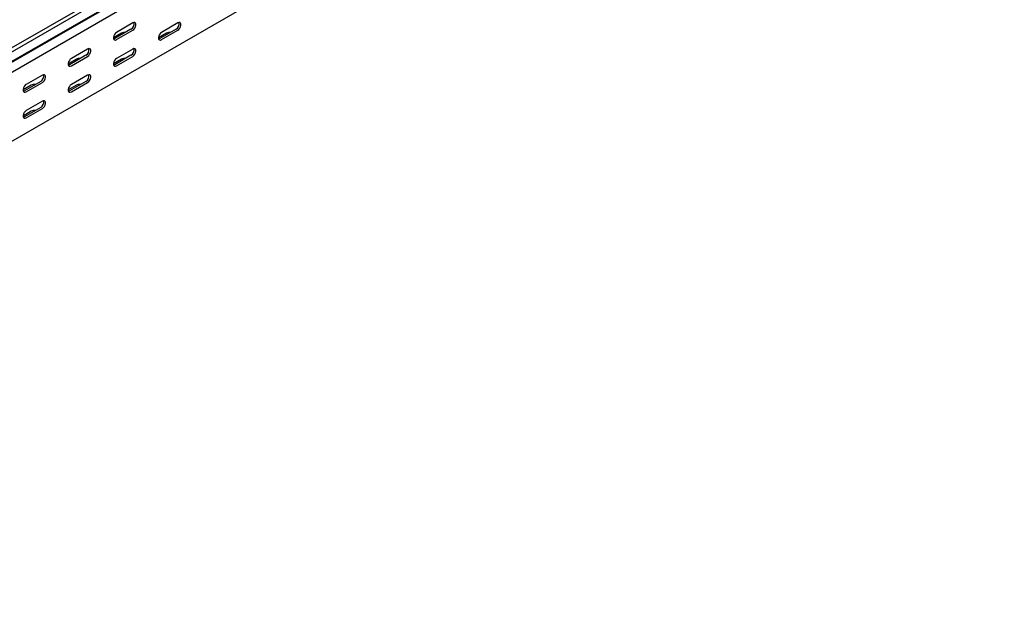
# Model space of a CAD drawing. Units: millimetres. Extents: x 121 to 2696, y 137 to 1986.
# Drawn here: x 1924 to 2696, y 137 to 599 of the extents above; entities that cross this region are included whole.
import ezdxf

# ---------------------------------------------------------------- set-up
doc = ezdxf.new("R2010")
doc.units = ezdxf.units.MM

msp = doc.modelspace()

# ---------------------------------------------------------------- linework, layer by layer
at = {"color": 7, "linetype": 'Continuous', "lineweight": 25}
for p, q in [((1274.32, 206.03), (2688.54, 1022.44)), ((1277.21, 204.36), (2691.43, 1020.77)), ((1277.69, 196.6), (2691.9, 1013.01)), ((1280.69, 199), (2694.9, 1015.41)), ((1281.39, 190.87), (2695.61, 1007.28)), ((1281.39, 136.66), (2695.61, 953.07)), ((2012.54, 596.71), (1999.81, 589.36)), ((2047.9, 596.71), (2035.17, 589.36)), ((2003.7, 588.74), (1997.34, 585.07)), ((2011.13, 591.81), (1998.4, 584.46)), ((1999.81, 583.65), (2012.54, 590.99)), ((2039.06, 588.74), (2032.69, 585.07)), ((2046.48, 591.81), (2033.75, 584.46)), ((2035.17, 583.64), (2047.9, 590.99)), ((1975.77, 571.4), (1963.04, 564.05)), ((1977.19, 576.3), (1964.46, 568.95)), ((2011.13, 571.4), (1998.4, 564.05)), ((2012.54, 576.3), (1999.81, 568.95)), ((1968.35, 568.33), (1961.98, 564.66)), ((1964.46, 563.24), (1977.19, 570.58)), ((2003.7, 568.33), (1997.34, 564.66)), ((1999.81, 563.23), (2012.54, 570.58)), ((1941.83, 555.89), (1929.1, 548.54)), ((1977.19, 555.89), (1964.46, 548.54)), ((1932.99, 547.92), (1926.63, 544.25)), ((1940.42, 550.99), (1927.69, 543.64)), ((1929.1, 542.83), (1941.83, 550.17)), ((1968.35, 547.92), (1961.98, 544.25)), ((1975.77, 550.99), (1963.04, 543.64)), ((1964.46, 542.82), (1977.19, 550.17)), ((1941.83, 535.48), (1929.1, 528.13)), ((1932.99, 527.51), (1926.63, 523.84)), ((1940.42, 530.58), (1927.69, 523.23)), ((1929.1, 522.41), (1941.83, 529.76))]:
    msp.add_line(p, q, dxfattribs=at)
at = {"color": 7, "linetype": 'Continuous', "lineweight": 25, "flags": 128}
for points in [[(2012.54, 590.99), (2013.39, 591.65), (2014.13, 592.58), (2014.68, 593.66), (2014.98, 594.76), (2014.98, 595.75), (2014.68, 596.52), (2014.13, 596.96), (2013.39, 597.03), (2012.54, 596.71)], [(2047.9, 590.99), (2048.74, 591.65), (2049.49, 592.58), (2050.04, 593.66), (2050.33, 594.76), (2050.33, 595.75), (2050.04, 596.51), (2049.49, 596.96), (2048.74, 597.02), (2047.9, 596.71)], [(1999.81, 589.36), (1998.97, 588.7), (1998.22, 587.77), (1997.67, 586.7), (1997.38, 585.59), (1997.38, 584.6), (1997.67, 583.84), (1998.22, 583.4), (1998.97, 583.33), (1999.81, 583.65)], [(2035.17, 589.36), (2034.32, 588.7), (2033.58, 587.77), (2033.03, 586.69), (2032.73, 585.59), (2032.73, 584.6), (2033.03, 583.83), (2033.58, 583.39), (2034.32, 583.33), (2035.17, 583.64)], [(1998.4, 584.46), (1997.55, 584.15), (1997.51, 584.14)], [(2033.75, 584.46), (2032.91, 584.14), (2032.86, 584.14)], [(1977.19, 570.58), (1978.03, 571.24), (1978.78, 572.17), (1979.33, 573.25), (1979.62, 574.35), (1979.62, 575.34), (1979.33, 576.11), (1978.78, 576.55), (1978.03, 576.62), (1977.19, 576.3)], [(2012.54, 570.58), (2013.39, 571.24), (2014.13, 572.17), (2014.68, 573.25), (2014.98, 574.35), (2014.98, 575.34), (2014.68, 576.1), (2014.13, 576.55), (2013.39, 576.61), (2012.54, 576.3)], [(1964.46, 568.95), (1963.61, 568.29), (1962.87, 567.36), (1962.31, 566.29), (1962.02, 565.18), (1962.02, 564.19), (1962.31, 563.43), (1962.87, 562.99), (1963.61, 562.92), (1964.46, 563.24)], [(1963.04, 564.05), (1962.2, 563.74), (1962.15, 563.73)], [(1999.81, 568.95), (1998.97, 568.29), (1998.22, 567.36), (1997.67, 566.28), (1997.38, 565.18), (1997.38, 564.19), (1997.67, 563.42), (1998.22, 562.98), (1998.97, 562.92), (1999.81, 563.23)], [(1998.4, 564.05), (1997.55, 563.73), (1997.51, 563.73)], [(1941.83, 550.17), (1942.68, 550.83), (1943.42, 551.76), (1943.97, 552.84), (1944.27, 553.94), (1944.27, 554.93), (1943.97, 555.7), (1943.42, 556.14), (1942.68, 556.21), (1941.83, 555.89)], [(1977.19, 550.17), (1978.03, 550.83), (1978.78, 551.76), (1979.33, 552.84), (1979.62, 553.94), (1979.62, 554.93), (1979.33, 555.69), (1978.78, 556.14), (1978.03, 556.2), (1977.19, 555.89)], [(1929.1, 548.54), (1928.26, 547.88), (1927.51, 546.95), (1926.96, 545.87), (1926.67, 544.77), (1926.67, 543.78), (1926.96, 543.02), (1927.51, 542.58), (1928.26, 542.51), (1929.1, 542.83)], [(1964.46, 548.54), (1963.61, 547.88), (1962.87, 546.95), (1962.31, 545.87), (1962.02, 544.77), (1962.02, 543.78), (1962.31, 543.01), (1962.87, 542.57), (1963.61, 542.51), (1964.46, 542.82)], [(1927.69, 543.64), (1926.84, 543.33), (1926.79, 543.32)], [(1963.04, 543.64), (1962.2, 543.32), (1962.15, 543.32)], [(1941.83, 529.76), (1942.68, 530.42), (1943.42, 531.35), (1943.97, 532.43), (1944.27, 533.53), (1944.27, 534.52), (1943.97, 535.28), (1943.42, 535.72), (1942.68, 535.79), (1941.83, 535.48)], [(1929.1, 528.13), (1928.26, 527.47), (1927.51, 526.54), (1926.96, 525.46), (1926.67, 524.36), (1926.67, 523.37), (1926.96, 522.6), (1927.51, 522.16), (1928.26, 522.1), (1929.1, 522.41)], [(1927.69, 523.23), (1926.84, 522.91), (1926.79, 522.91)]]:
    msp.add_lwpolyline(points, dxfattribs=at)
at = {"color": 7, "linetype": 'Continuous', "lineweight": 25}
for centre, radius, start, end in [((2008.82, 595.95), 4.74, 299.09058, 13.2284), ((2044.18, 595.95), 4.74, 299.09058, 13.2284), ((2006.16, 584), 5.34, 83.23095, 117.38346), ((2041.51, 584), 5.34, 83.18244, 117.38214), ((1973.47, 575.54), 4.74, 299.09058, 13.2284), ((2008.82, 575.53), 4.74, 299.09058, 13.2284), ((1970.8, 563.59), 5.34, 83.23095, 117.38346), ((2006.16, 563.59), 5.34, 83.18244, 117.38214), ((1938.11, 555.13), 4.74, 299.09058, 13.2284), ((1973.47, 555.12), 4.74, 299.09058, 13.2284), ((1935.45, 543.18), 5.34, 83.23095, 117.38346), ((1970.8, 543.18), 5.34, 83.18244, 117.38214), ((1938.11, 534.71), 4.74, 299.09058, 13.2284), ((1935.45, 522.77), 5.34, 83.18244, 117.38214)]:
    msp.add_arc(centre, radius, start, end, dxfattribs=at)

doc.saveas('drawing.dxf')
